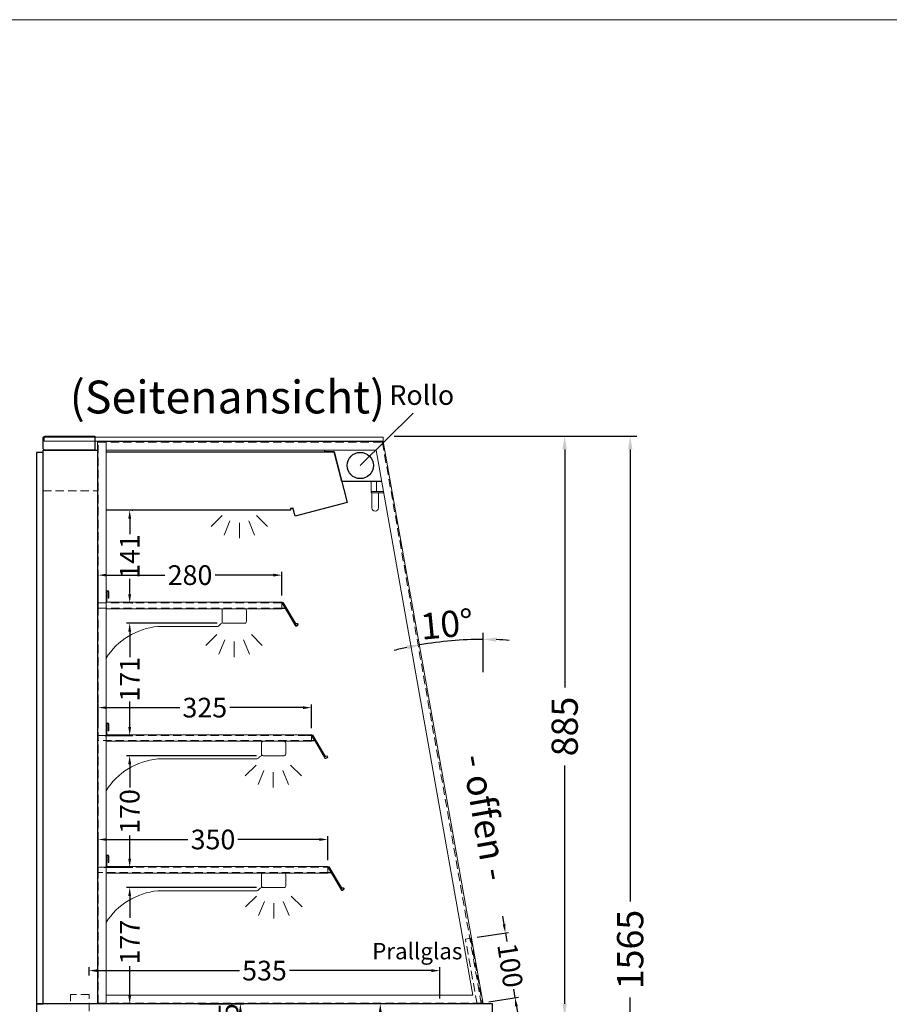
# Model space of a CAD drawing. Units: millimetres. Extents: x 77325 to 178020, y -90180 to -20780.
# Drawn here: x 138169 to 139495, y -76681 to -75180 of the extents above; entities that cross this region are included whole.
import ezdxf
from ezdxf.enums import TextEntityAlignment as Align

# ---------------------------------------------------------------- set-up
doc = ezdxf.new("R2010")
doc.units = ezdxf.units.MM
doc.header["$LTSCALE"] = 2
doc.header["$PDMODE"] = 34
doc.header["$PDSIZE"] = 5
for name, pattern in [('AUSGEZOGEN', [0]), ('SLD-Durchgehend', [0]), ('VERDECKT', [9.525, 6.35, -3.175])]:
    doc.linetypes.add(name, pattern=pattern)
for name, color, linetype, lineweight in [('A_BEMASSUNG', 1, 'Continuous', 13), ('A_GLAS', 4, 'Continuous', 20), ('A_HILFSLINIEN', 7, 'Continuous', 13), ('A_TEXT', 7, 'Continuous', 20), ('A_VERDECKT', 5, 'VERDECKT', 13), ('A_VOLL', 3, 'Continuous', 30)]:
    doc.layers.add(name, color=color, linetype=linetype, lineweight=lineweight)
doc.styles.add('ARIAL', font='arial.ttf')
doc.styles.add('Arial_0', font='arial.ttf')
doc.styles.add('Arial_35', font='arial.ttf', dxfattribs={"height": 35})
doc.dimstyles.new('STANDARD_Bemassung', dxfattribs={"dimtxt": 40, "dimasz": 20, "dimexe": 10, "dimexo": 10, "dimgap": 15, "dimtad": 0, "dimdec": 0, "dimdsep": 46, "dimtxsty": 'ARIAL', "dimcen": 0.09, "dimclrt": 7, "dimazin": 0, "dimtfac": 1, "dimtdec": 0, "dimtmove": 2, "dimatfit": 3, "dimfxl": 1, "dimtolj": 1, "dimtzin": 0, "dimarcsym": 0})
doc.dimstyles.new('STANDARD_klein', dxfattribs={"dimtxt": 30, "dimasz": 10, "dimexe": 5, "dimexo": 10, "dimgap": 5, "dimtad": 0, "dimdec": 0, "dimdsep": 46, "dimtxsty": 'Arial_0', "dimcen": 0.09, "dimclrt": 7, "dimazin": 2, "dimtm": 1e-09, "dimtfac": 1, "dimtdec": 0, "dimtmove": 2, "dimatfit": 3, "dimfxl": 1, "dimtolj": 1, "dimtzin": 0, "dimarcsym": 0})

# ---------------------------------------------------------------- blocks, each defined once
blk = doc.blocks.new('*D1381')
at = {"layer": 'A_BEMASSUNG', "color": 0, "lineweight": -2, "ltscale": 2, "transparency": 16777216}
for p, q in [((138739.8, -75814.9), (139010, -75814.9)), ((139000, -75834.9), (139000, -76198)), ((139000, -76679.9), (139000, -76316.7)), ((138899.8, -76699.9), (139010, -76699.9))]:
    blk.add_line(p, q, dxfattribs=at)
at = {"layer": 'A_BEMASSUNG', "color": 0, "ltscale": 2, "transparency": 16777216}
for points in [[(138996.6, -75834.9), (139003.3, -75834.9), (139000, -75814.9)], [(138996.6, -76679.9), (139003.3, -76679.9), (139000, -76699.9)]]:
    blk.add_solid(points, dxfattribs=at)
at = {"layer": 'DEFPOINTS', "color": 0, "ltscale": 2, "transparency": 16777216}
for p in [(138729.8, -75814.9), (139000, -75814.9), (138889.8, -76699.9)]:
    blk.add_point(p, dxfattribs=at)
at = {"layer": 'A_BEMASSUNG', "color": 7, "ltscale": 2, "transparency": 16777216, "insert": (139000, -76257.4), "char_height": 40, "attachment_point": 5, "rotation": 90, "style": 'ARIAL'}
blk.add_mtext('\\A1;885', dxfattribs=at)
blk = doc.blocks.new('*D1383')
at = {"layer": 'A_BEMASSUNG', "color": 0, "lineweight": -2, "ltscale": 2, "transparency": 16777216}
for p, q in [((138739.8, -75814.9), (139109.9, -75814.9)), ((139099.9, -75834.9), (139099.9, -76524.4)), ((139099.9, -77359.9), (139099.9, -76670.4)), ((138899.8, -77379.9), (139109.9, -77379.9))]:
    blk.add_line(p, q, dxfattribs=at)
at = {"layer": 'A_BEMASSUNG', "color": 0, "ltscale": 2, "transparency": 16777216}
for points in [[(139096.6, -75834.9), (139103.3, -75834.9), (139099.9, -75814.9)], [(139096.6, -77359.9), (139103.3, -77359.9), (139099.9, -77379.9)]]:
    blk.add_solid(points, dxfattribs=at)
at = {"layer": 'DEFPOINTS', "color": 0, "ltscale": 2, "transparency": 16777216}
for p in [(138729.8, -75814.9), (139099.9, -75814.9), (138889.8, -77379.9)]:
    blk.add_point(p, dxfattribs=at)
at = {"layer": 'A_BEMASSUNG', "color": 7, "ltscale": 2, "transparency": 16777216, "insert": (139099.9, -76597.4), "char_height": 40, "attachment_point": 5, "rotation": 90, "style": 'ARIAL'}
blk.add_mtext('\\A1;1565', dxfattribs=at)
blk = doc.blocks.new('*D1387')
at = {"layer": 'A_BEMASSUNG', "color": 0, "lineweight": -2, "transparency": 16777216}
for p, q in [((138442.3, -76679.9), (138510.6, -76679.9)), ((138505.6, -76692.9), (138505.6, -76711.9)), ((138442.3, -76724.9), (138510.6, -76724.9))]:
    blk.add_line(p, q, dxfattribs=at)
at = {"layer": 'A_BEMASSUNG', "color": 0, "transparency": 16777216}
for points in [[(138503.4, -76692.9), (138507.8, -76692.9), (138505.6, -76679.9)], [(138503.4, -76711.9), (138507.8, -76711.9), (138505.6, -76724.9)]]:
    blk.add_solid(points, dxfattribs=at)
at = {"layer": 'DEFPOINTS', "color": 0, "transparency": 16777216}
for p in [(138432.3, -76679.9), (138432.3, -76724.9), (138505.6, -76724.9)]:
    blk.add_point(p, dxfattribs=at)
at = {"layer": 'A_BEMASSUNG', "color": 7, "transparency": 16777216, "insert": (138487.4, -76702.1), "char_height": 30, "attachment_point": 5, "rotation": 90, "style": 'Arial_0'}
blk.add_mtext('\\A1;45', dxfattribs=at)
blk = doc.blocks.new('*D1388')
at = {"layer": 'A_BEMASSUNG', "color": 0, "lineweight": -2, "transparency": 16777216}
for p, q in [((138288.8, -76460.9), (138288.8, -76424.6)), ((138301.8, -76429.6), (138425.7, -76429.6)), ((138625.8, -76429.6), (138501.9, -76429.6)), ((138638.8, -76460.9), (138638.8, -76424.6))]:
    blk.add_line(p, q, dxfattribs=at)
at = {"layer": 'A_BEMASSUNG', "color": 0, "transparency": 16777216}
for points in [[(138301.8, -76427.5), (138301.8, -76431.8), (138288.8, -76429.6)], [(138625.8, -76427.5), (138625.8, -76431.8), (138638.8, -76429.6)]]:
    blk.add_solid(points, dxfattribs=at)
at = {"layer": 'DEFPOINTS', "color": 0, "transparency": 16777216}
for p in [(138288.8, -76429.6), (138288.8, -76470.9), (138638.8, -76470.9)]:
    blk.add_point(p, dxfattribs=at)
at = {"layer": 'A_BEMASSUNG', "color": 7, "transparency": 16777216, "insert": (138463.8, -76429.6), "char_height": 30, "attachment_point": 5, "style": 'Arial_0'}
blk.add_mtext('\\A1;350', dxfattribs=at)
blk = doc.blocks.new('*D1389')
at = {"layer": 'A_BEMASSUNG', "color": 0, "lineweight": -2, "transparency": 16777216}
for p, q in [((138288.8, -76259.9), (138288.8, -76223.6)), ((138301.8, -76228.6), (138413.1, -76228.6)), ((138600.8, -76228.6), (138489.6, -76228.6)), ((138613.8, -76259.9), (138613.8, -76223.6))]:
    blk.add_line(p, q, dxfattribs=at)
at = {"layer": 'A_BEMASSUNG', "color": 0, "transparency": 16777216}
for points in [[(138301.8, -76226.5), (138301.8, -76230.8), (138288.8, -76228.6)], [(138600.8, -76226.5), (138600.8, -76230.8), (138613.8, -76228.6)]]:
    blk.add_solid(points, dxfattribs=at)
at = {"layer": 'DEFPOINTS', "color": 0, "transparency": 16777216}
for p in [(138288.8, -76228.6), (138288.8, -76269.9), (138613.8, -76269.9)]:
    blk.add_point(p, dxfattribs=at)
at = {"layer": 'A_BEMASSUNG', "color": 7, "transparency": 16777216, "insert": (138451.3, -76228.6), "char_height": 30, "attachment_point": 5, "style": 'Arial_0'}
blk.add_mtext('\\A1;325', dxfattribs=at)
blk = doc.blocks.new('*D1390')
at = {"layer": 'A_BEMASSUNG', "color": 0, "lineweight": -2, "transparency": 16777216}
for p, q in [((138288.8, -76057.9), (138288.8, -76021.6)), ((138568.8, -76057.9), (138568.8, -76021.6)), ((138301.8, -76026.6), (138390.5, -76026.6)), ((138555.8, -76026.6), (138467.2, -76026.6))]:
    blk.add_line(p, q, dxfattribs=at)
at = {"layer": 'A_BEMASSUNG', "color": 0, "transparency": 16777216}
for points in [[(138301.8, -76024.5), (138301.8, -76028.8), (138288.8, -76026.6)], [(138555.8, -76024.5), (138555.8, -76028.8), (138568.8, -76026.6)]]:
    blk.add_solid(points, dxfattribs=at)
at = {"layer": 'DEFPOINTS', "color": 0, "transparency": 16777216}
for p in [(138288.8, -76026.6), (138288.8, -76067.9), (138568.8, -76067.9)]:
    blk.add_point(p, dxfattribs=at)
at = {"layer": 'A_BEMASSUNG', "color": 7, "transparency": 16777216, "insert": (138428.8, -76026.6), "char_height": 30, "attachment_point": 5, "style": 'Arial_0'}
blk.add_mtext('\\A1;280', dxfattribs=at)
blk = doc.blocks.new('*D1391')
at = {"layer": 'A_BEMASSUNG', "color": 0, "lineweight": -2, "transparency": 16777216}
for p, q in [((138530.3, -76502.9), (138331.8, -76502.9)), ((138336.8, -76515.9), (138336.8, -76549.2)), ((138336.8, -76666.9), (138336.8, -76622.7)), ((138349, -76679.9), (138331.8, -76679.9))]:
    blk.add_line(p, q, dxfattribs=at)
at = {"layer": 'A_BEMASSUNG', "color": 0, "transparency": 16777216}
for points in [[(138334.6, -76515.9), (138339, -76515.9), (138336.8, -76502.9)], [(138334.6, -76666.9), (138339, -76666.9), (138336.8, -76679.9)]]:
    blk.add_solid(points, dxfattribs=at)
at = {"layer": 'DEFPOINTS', "color": 0, "transparency": 16777216}
for p in [(138540.3, -76502.9), (138336.8, -76679.9), (138359, -76679.9)]:
    blk.add_point(p, dxfattribs=at)
at = {"layer": 'A_BEMASSUNG', "color": 7, "transparency": 16777216, "insert": (138336.8, -76586), "char_height": 30, "attachment_point": 5, "rotation": 90, "style": 'Arial_0'}
blk.add_mtext('\\A1;177', dxfattribs=at)
blk = doc.blocks.new('*D1392')
at = {"layer": 'A_BEMASSUNG', "color": 0, "lineweight": -2, "transparency": 16777216}
for p, q in [((138470.3, -76099.9), (138331.8, -76099.9)), ((138336.8, -76112.9), (138336.8, -76151.5)), ((138336.8, -76257.9), (138336.8, -76219.2)), ((138298.8, -76270.9), (138341.8, -76270.9))]:
    blk.add_line(p, q, dxfattribs=at)
at = {"layer": 'A_BEMASSUNG', "color": 0, "transparency": 16777216}
for points in [[(138334.6, -76112.9), (138339, -76112.9), (138336.8, -76099.9)], [(138334.6, -76257.9), (138339, -76257.9), (138336.8, -76270.9)]]:
    blk.add_solid(points, dxfattribs=at)
at = {"layer": 'DEFPOINTS', "color": 0, "transparency": 16777216}
for p in [(138336.8, -76099.9), (138480.3, -76099.9), (138288.8, -76270.9)]:
    blk.add_point(p, dxfattribs=at)
at = {"layer": 'A_BEMASSUNG', "color": 7, "transparency": 16777216, "insert": (138336.8, -76185.4), "char_height": 30, "attachment_point": 5, "rotation": 90, "style": 'Arial_0'}
blk.add_mtext('\\A1;171', dxfattribs=at)
blk = doc.blocks.new('*D1393')
at = {"layer": 'A_BEMASSUNG', "color": 0, "lineweight": -2, "transparency": 16777216}
for p, q in [((138530.3, -76301.9), (138331.8, -76301.9)), ((138336.8, -76314.9), (138336.8, -76350.2)), ((138336.8, -76458.9), (138336.8, -76423.5)), ((138297.8, -76471.9), (138341.8, -76471.9))]:
    blk.add_line(p, q, dxfattribs=at)
at = {"layer": 'A_BEMASSUNG', "color": 0, "transparency": 16777216}
for points in [[(138334.6, -76314.9), (138339, -76314.9), (138336.8, -76301.9)], [(138334.6, -76458.9), (138339, -76458.9), (138336.8, -76471.9)]]:
    blk.add_solid(points, dxfattribs=at)
at = {"layer": 'DEFPOINTS', "color": 0, "transparency": 16777216}
for p in [(138336.8, -76301.9), (138540.3, -76301.9), (138287.8, -76471.9)]:
    blk.add_point(p, dxfattribs=at)
at = {"layer": 'A_BEMASSUNG', "color": 7, "transparency": 16777216, "insert": (138336.8, -76386.9), "char_height": 30, "attachment_point": 5, "rotation": 90, "style": 'Arial_0'}
blk.add_mtext('\\A1;170', dxfattribs=at)
blk = doc.blocks.new('*D1394')
at = {"layer": 'A_BEMASSUNG', "color": 0, "lineweight": -2, "transparency": 16777216}
for p, q in [((138274.8, -76636.9), (138274.8, -76624.5)), ((138809.8, -76671.9), (138809.8, -76624.5)), ((138287.8, -76629.5), (138504.1, -76629.5)), ((138796.8, -76629.5), (138580.6, -76629.5))]:
    blk.add_line(p, q, dxfattribs=at)
at = {"layer": 'A_BEMASSUNG', "color": 0, "transparency": 16777216}
for points in [[(138287.8, -76627.4), (138287.8, -76631.7), (138274.8, -76629.5)], [(138796.8, -76627.4), (138796.8, -76631.7), (138809.8, -76629.5)]]:
    blk.add_solid(points, dxfattribs=at)
at = {"layer": 'DEFPOINTS', "color": 0, "transparency": 16777216}
for p in [(138274.8, -76629.5), (138274.8, -76646.9), (138809.8, -76681.9)]:
    blk.add_point(p, dxfattribs=at)
at = {"layer": 'A_BEMASSUNG', "color": 7, "transparency": 16777216, "insert": (138542.3, -76629.5), "char_height": 30, "attachment_point": 5, "style": 'Arial_0'}
blk.add_mtext('\\A1;535', dxfattribs=at)
blk = doc.blocks.new('lichtsymbol')
at = {"layer": 'A_HILFSLINIEN', "color": 31, "ltscale": 0.2}
for p, q in [((-26.4, 10.9), (-43, -5.7)), ((-14.3, 2.8), (-23.3, -18.9)), ((0, 0), (0, -23.5)), ((14.3, 2.8), (23.3, -18.9)), ((26.4, 10.9), (43, -5.7))]:
    blk.add_line(p, q, dxfattribs=at)
blk = doc.blocks.new('Preisschildhalter')
at = {"layer": 'A_VOLL', "color": 40, "linetype": 'AUSGEZOGEN', "lineweight": 15}
blk.add_lwpolyline([(-22.8, -31.5), (-22.8, -31.5, 0.41166), (-20.7, -30.9), (-2.1, 0.5), (-1.7, 0.2), (-20.3, -31.2, -0.41166), (-23, -31.9), (-23, -31.9, 1), (-24, -33.6), (-21.9, -34.9, 0.414214), (-21.2, -34.7), (-0.6, 1), (-0.2, 0.7), (-20.8, -35, -0.414214), (-22.1, -35.3), (-24.3, -34.1, -1)], format="xyb", close=True, dxfattribs=at)
at = {"layer": 'A_VOLL', "color": 40, "linetype": 'AUSGEZOGEN', "lineweight": 15, "flags": 128}
blk.add_lwpolyline([(-0.3, 0.5), (-0.3, 0.5), (5.8, 0.5), (5.8, 0), (0, 0), (-4.6, -8), (5.8, -8), (5.8, -8.5), (-5.5, -8.5)], dxfattribs=at)
blk = doc.blocks.new('*D1396')
at = {"layer": 'A_BEMASSUNG', "color": 0, "lineweight": -2, "transparency": 16777216}
for p, q in [((138340, -75927.6), (138341.8, -75927.6)), ((138336.8, -75940.6), (138336.8, -75964.4)), ((138336.8, -76055.9), (138336.8, -76032.1)), ((138340, -76068.9), (138341.8, -76068.9))]:
    blk.add_line(p, q, dxfattribs=at)
at = {"layer": 'A_BEMASSUNG', "color": 0, "transparency": 16777216}
for points in [[(138334.6, -75940.6), (138339, -75940.6), (138336.8, -75927.6)], [(138334.6, -76055.9), (138339, -76055.9), (138336.8, -76068.9)]]:
    blk.add_solid(points, dxfattribs=at)
at = {"layer": 'DEFPOINTS', "color": 0, "transparency": 16777216}
for p in [(138330, -75927.6), (138336.8, -75927.6), (138330, -76068.9)]:
    blk.add_point(p, dxfattribs=at)
at = {"layer": 'A_BEMASSUNG', "color": 7, "transparency": 16777216, "insert": (138336.8, -75998.2), "char_height": 30, "attachment_point": 5, "rotation": 90, "style": 'Arial_0'}
blk.add_mtext('\\A1;141', dxfattribs=at)
blk = doc.blocks.new('*D1399')
at = {"layer": 'A_BEMASSUNG', "color": 0, "lineweight": -2, "transparency": 16777216}
for p, q in [((138907.6, -76559.2), (138905.7, -76546.4)), ((138866.4, -76578.6), (138914.5, -76571.3)), ((138909.6, -76572.1), (138911.6, -76585.2)), ((138884.2, -76677), (138929.4, -76670.2)), ((138924.5, -76670.9), (138922.5, -76657.7)), ((138926.4, -76683.8), (138928.4, -76696.6))]:
    blk.add_line(p, q, dxfattribs=at)
at = {"layer": 'A_BEMASSUNG', "color": 0, "transparency": 16777216}
for points in [[(138909.8, -76558.9), (138905.5, -76559.5), (138909.6, -76572.1)], [(138928.6, -76683.4), (138924.3, -76684.1), (138924.5, -76670.9)]]:
    blk.add_solid(points, dxfattribs=at)
at = {"layer": 'DEFPOINTS', "color": 0, "transparency": 16777216}
for p in [(138856.5, -76580.1), (138924.5, -76670.9), (138874.3, -76678.5)]:
    blk.add_point(p, dxfattribs=at)
at = {"layer": 'A_BEMASSUNG', "color": 7, "transparency": 16777216, "insert": (138917, -76621.5), "char_height": 30, "attachment_point": 5, "rotation": 278.5746, "style": 'Arial_0'}
blk.add_mtext('\\A1;100', dxfattribs=at)
blk = doc.blocks.new('*D1400')
at = {"layer": 'A_BEMASSUNG', "color": 0, "lineweight": -2, "ltscale": 2, "transparency": 16777216}
blk.add_line((138875.6, -76174.5), (138875.6, -76114.5), dxfattribs=at)
for start, end in [(90, 100), (85.8729, 87.9364), (102.0636, 104.1271)]:
    blk.add_arc((138875.6, -76679.9), 555.3, start, end, dxfattribs=at)
at = {"layer": 'A_BEMASSUNG', "color": 0, "ltscale": 2, "transparency": 16777216}
for points in [[(138895.5, -76128.2), (138895.7, -76121.6), (138875.6, -76124.5)], [(138758.9, -76133.5), (138760.2, -76140.1), (138779.2, -76133)]]:
    blk.add_solid(points, dxfattribs=at)
at = {"layer": 'DEFPOINTS', "color": 0, "ltscale": 2, "transparency": 16777216}
for p in [(138723.5, -75817.4), (138843.3, -76125.5), (138875.6, -76184.5), (138875.6, -76679.9), (138875.6, -76679.9)]:
    blk.add_point(p, dxfattribs=at)
at = {"layer": 'A_BEMASSUNG', "color": 7, "ltscale": 2, "transparency": 16777216, "insert": (138820.4, -76101.4), "char_height": 40, "attachment_point": 5, "rotation": 5.4548, "style": 'ARIAL'}
blk.add_mtext('\\A1;10°', dxfattribs=at)
blk = doc.blocks.new('*D1401')
at = {"layer": 'A_BEMASSUNG', "color": 0, "lineweight": -2, "transparency": 16777216}
for p, q in [((138728.9, -76679.9), (138723.9, -76679.9)), ((138718.9, -76692.9), (138718.9, -76749.7)), ((138718.9, -76883.4), (138718.9, -76826.5)), ((138728.9, -76896.4), (138723.9, -76896.4))]:
    blk.add_line(p, q, dxfattribs=at)
at = {"layer": 'A_BEMASSUNG', "color": 0, "transparency": 16777216}
for points in [[(138716.7, -76692.9), (138721, -76692.9), (138718.9, -76679.9)], [(138716.7, -76883.4), (138721, -76883.4), (138718.9, -76896.4)]]:
    blk.add_solid(points, dxfattribs=at)
at = {"layer": 'DEFPOINTS', "color": 0, "transparency": 16777216}
for p in [(138718.9, -76679.9), (138718.9, -76896.4), (138718.9, -76896.4)]:
    blk.add_point(p, dxfattribs=at)
at = {"layer": 'A_BEMASSUNG', "color": 7, "transparency": 16777216, "insert": (138718.9, -76788.1), "char_height": 30, "attachment_point": 5, "rotation": 90, "style": 'Arial_0'}
blk.add_mtext('\\A1;217', dxfattribs=at)

msp = doc.modelspace()

# ---------------------------------------------------------------- linework, layer by layer
at = {"layer": 'A_GLAS', "ltscale": 2}
msp.add_lwpolyline([(138206.5, -75822.4), (138723.5, -75822.4), (138723.5, -75816.4), (138206.5, -75816.4)], close=True, dxfattribs=at)
at = {"layer": 'A_HILFSLINIEN', "color": 8, "ltscale": 2}
msp.add_lwpolyline([(131019.8, -75179.9), (154519.8, -75179.9)], dxfattribs=at)
at = {"layer": 'A_VERDECKT'}
msp.add_line((138204.8, -75897.9), (138287.8, -75897.9), dxfattribs=at)
at = {"layer": 'A_VERDECKT', "color": 144}
for points in [[(138872.7, -76678.9), (138288.8, -76678.9), (138288.8, -75823.9), (138722, -75823.9)], [(138568.8, -76076.9), (138288.8, -76076.9), (138288.8, -76068.9), (138568.8, -76068.9)], [(138613.8, -76278.9), (138288.8, -76278.9), (138288.8, -76270.9), (138613.8, -76270.9)], [(138638.8, -76479.9), (138288.8, -76479.9), (138288.8, -76471.9), (138638.8, -76471.9)], [(138866.5, -76679.9), (138848.7, -76581.5), (138856.5, -76580.1), (138874.3, -76678.5)]]:
    msp.add_lwpolyline(points, close=True, dxfattribs=at)
at = {"layer": 'A_VERDECKT'}
msp.add_lwpolyline([(138269.8, -76880.9), (138269.8, -76852.9), (138274.8, -76843.9), (138274.8, -76665.9), (138246.8, -76665.9), (138246.8, -76675.9)], dxfattribs=at)
at = {"layer": 'A_VERDECKT', "color": 30, "linetype": 'SLD-Durchgehend', "lineweight": 25}
msp.add_circle((138688.4, -75859.5), 20, dxfattribs=at)
at = {"layer": 'A_VOLL', "color": 7, "linetype": 'AUSGEZOGEN', "lineweight": 25}
msp.add_line((138688.4, -75859.5), (138768.9, -75779.8), dxfattribs=at)
at = {"layer": 'A_VOLL', "color": 253}
msp.add_lwpolyline([(138283.8, -75814.9), (138283.8, -75835.9), (138207.8, -75835.9, -0.414214), (138204.8, -75832.9), (138204.8, -75817.9, -0.414214), (138207.8, -75814.9)], format="xyb", close=True, dxfattribs=at)
at = {"layer": 'A_VOLL', "color": 252, "lineweight": 9}
for points in [[(138300.8, -75822.9), (138300.8, -76679.9), (138287.8, -76679.9), (138287.8, -75822.9)], [(138300.8, -75835.9), (138300.8, -75822.9), (138723.5, -75822.9), (138875.6, -76679.9), (138300.8, -76679.9), (138300.8, -76666.9), (138860.1, -76666.9), (138712.6, -75835.9)], [(138713.2, -75883.8), (138705.2, -75883.8), (138705.2, -75899), (138713.2, -75899)]]:
    msp.add_lwpolyline(points, close=True, dxfattribs=at)
at = {"layer": 'A_VOLL', "ltscale": 2}
for points in [[(138204.8, -75839.9), (138194.8, -75839.9), (138194.8, -76679.9), (138204.8, -76679.9)], [(138889.8, -76679.9), (138194.8, -76679.9), (138194.8, -76699.9), (138889.8, -76699.9)]]:
    msp.add_lwpolyline(points, close=True, dxfattribs=at)
at = {"layer": 'A_VOLL'}
msp.add_lwpolyline([(138204.8, -75835.9), (138287.8, -75835.9), (138287.8, -76679.9), (138204.8, -76679.9)], close=True, dxfattribs=at)
at = {"layer": 'A_VOLL', "color": 94}
msp.add_lwpolyline([(138300.8, -75838.4), (138648.7, -75838.4), (138668.2, -75915.7), (138589, -75936.9), (138585.6, -75924.2), (138584.5, -75924.8), (138581.9, -75924.8), (138581.9, -75927.6), (138300.8, -75927.6)], dxfattribs=at)
at = {"layer": 'A_VOLL', "color": 102}
msp.add_lwpolyline([(138721.1, -75883.8), (138660.1, -75883.8), (138648.7, -75838.4), (138634.5, -75838.4), (138634.5, -75835.9)], dxfattribs=at)
at = {"layer": 'A_VOLL', "color": 252, "lineweight": 9}
msp.add_lwpolyline([(138723.8, -75899), (138705.2, -75899), (138705.2, -75901), (138724.2, -75901)], dxfattribs=at)
msp.add_lwpolyline([(138706.2, -75901), (138706.2, -75924, 1), (138716.2, -75924), (138716.2, -75901), (138706.2, -75901)], format="xyb", close=True, dxfattribs=at)
at = {"layer": 'A_VOLL', "color": 252, "lineweight": 5}
for points in [[(138300.8, -76067.9), (138300.8, -76051.9, -1), (138304.8, -76051.9), (138304.8, -76061.9), (138303.8, -76061.9), (138303.8, -76051.9, 1), (138301.8, -76051.9), (138301.8, -76067.9)], [(138300.8, -76269.9), (138300.8, -76253.9, -1), (138304.8, -76253.9), (138304.8, -76263.9), (138303.8, -76263.9), (138303.8, -76253.9, 1), (138301.8, -76253.9), (138301.8, -76269.9)], [(138300.8, -76470.9), (138300.8, -76454.9, -1), (138304.8, -76454.9), (138304.8, -76464.9), (138303.8, -76464.9), (138303.8, -76454.9, 1), (138301.8, -76454.9), (138301.8, -76470.9)]]:
    msp.add_lwpolyline(points, format="xyb", dxfattribs=at)
at = {"layer": 'A_VOLL', "color": 94, "linetype": 'Continuous', "lineweight": 5, "ltscale": 2}
for points in [[(138300.8, -76077.9), (138568.8, -76077.9), (138568.8, -76067.9), (138300.8, -76067.9)], [(138300.8, -76279.9), (138613.8, -76279.9), (138613.8, -76269.9), (138300.8, -76269.9)], [(138300.8, -76480.9), (138638.8, -76480.9), (138638.8, -76470.9), (138300.8, -76470.9)]]:
    msp.add_lwpolyline(points, dxfattribs=at)
for points in [[(138287.8, -76077.9), (138287.8, -76077.9), (138287.8, -76161.2, 0.000002), (138287.8, -76161.2)], [(138300.8, -76153.3, -0.232063), (138379.6, -76104.9), (138469.8, -76104.9, 0.244449), (138473.9, -76102.7, -0.164017), (138477.8, -76099.9), (138477.8, -76077.9), (138300.8, -76077.9)], [(138287.8, -76279.9), (138287.8, -76279.9), (138287.8, -76363.2, 0.000002), (138287.8, -76363.2, 0.000002)], [(138300.8, -76355.3, -0.232063), (138379.6, -76306.9), (138529.8, -76306.9, 0.244449), (138533.9, -76304.7, -0.164017), (138537.8, -76301.9), (138537.8, -76279.9), (138300.8, -76279.9)], [(138287.8, -76480.9), (138287.8, -76480.9), (138287.8, -76564.2, 0.000002), (138287.8, -76564.2, 0.000002)], [(138300.8, -76556.3, -0.232063), (138379.6, -76507.9), (138529.8, -76507.9, 0.244449), (138533.9, -76505.7, -0.164017), (138537.8, -76502.9), (138537.8, -76480.9), (138300.8, -76480.9)]]:
    msp.add_lwpolyline(points, format="xyb", dxfattribs=at)
for points in [[(138512.3, -76077.9), (138480.3, -76077.9, 0.414214), (138477.8, -76080.4), (138477.8, -76097.4, 0.414214), (138480.3, -76099.9), (138512.3, -76099.9, 0.414214), (138514.8, -76097.4), (138514.8, -76080.4, 0.414214)], [(138572.3, -76279.9), (138540.3, -76279.9, 0.414214), (138537.8, -76282.4), (138537.8, -76299.4, 0.414214), (138540.3, -76301.9), (138572.3, -76301.9, 0.414214), (138574.8, -76299.4), (138574.8, -76282.4, 0.414214)], [(138572.3, -76480.9), (138540.3, -76480.9, 0.414214), (138537.8, -76483.4), (138537.8, -76500.4, 0.414214), (138540.3, -76502.9), (138572.3, -76502.9, 0.414214), (138574.8, -76500.4), (138574.8, -76483.4, 0.414214)]]:
    msp.add_lwpolyline(points, format="xyb", close=True, dxfattribs=at)

# ---------------------------------------------------------------- block references
at = {"layer": 'A_HILFSLINIEN', "xscale": -1}
msp.add_blockref('lichtsymbol', (138504, -75946.8), dxfattribs=at)
at = {"layer": 'A_HILFSLINIEN'}
for p in [(138496, -76128), (138555.8, -76327.1), (138556.6, -76526.7)]:
    msp.add_blockref('lichtsymbol', p, dxfattribs=at)
at = {"layer": 'A_VOLL', "xscale": -1}
for p in [(138568.8, -76068.9), (138613.8, -76270.9), (138638.8, -76471.9)]:
    msp.add_blockref('Preisschildhalter', p, dxfattribs=at)

# ---------------------------------------------------------------- texts
at = {"layer": 'A_TEXT', "linetype": 'AUSGEZOGEN', "lineweight": 9, "style": 'ARIAL'}
msp.add_text('(Seitenansicht)', height=50, dxfattribs=at).set_placement((138485.9, -75755.1), align=Align.MIDDLE_CENTER)
at = {"layer": 'A_TEXT', "color": 30, "linetype": 'AUSGEZOGEN', "lineweight": 25, "style": 'ARIAL'}
msp.add_text('Rollo', height=30, dxfattribs=at).set_placement((138732.7, -75767.1))
at = {"layer": 'A_TEXT', "ltscale": 2, "style": 'Arial_35'}
msp.add_text('- offen -', height=40, rotation=280, dxfattribs=at).set_placement((138843.2, -76303.5))
at = {"layer": 'A_TEXT', "color": 4, "ltscale": 2, "style": 'Arial_35'}
msp.add_text('Prallglas', height=25, dxfattribs=at).set_placement((138775.3, -76612.3), align=Align.CENTER)

# ---------------------------------------------------------------- dimensions: what is measured, and where the dimension line sits
at = {"layer": 'A_BEMASSUNG', "ltscale": 2}
for base, p1, picture, middle in [((139000, -75814.9), (138889.8, -76699.9), '*D1381', (139000, -76257.4)), ((139099.9, -75814.9), (138889.8, -77379.9), '*D1383', (139099.9, -76597.4))]:
    dim = msp.add_linear_dim(base=base, p1=p1, p2=(138729.8, -75814.9), angle=90, dimstyle='STANDARD_Bemassung', dxfattribs=at)
    dim.commit()
    dim.dimension.update_dxf_attribs({"geometry": picture, "text_midpoint": middle})
dim = msp.add_angular_dim_2l(base=(138843.3, -76125.5), line1=((138723.5, -75817.4), (138875.6, -76679.9)), line2=((138875.6, -76679.9), (138875.6, -76184.5)), dimstyle='STANDARD_Bemassung', override={"dimadec": 0}, dxfattribs=at)
dim.commit()
dim.dimension.update_dxf_attribs({"geometry": '*D1400', "text_midpoint": (138820.4, -76101.4), "dimtype": 162})
at = {"layer": 'A_BEMASSUNG'}
for base, p1, p2, angle, picture, middle in [((138336.8, -75927.6), (138330, -76068.9), (138330, -75927.6), 90, '*D1396', (138336.8, -75998.2)), ((138288.8, -76026.6), (138568.8, -76067.9), (138288.8, -76067.9), 180, '*D1390', (138428.8, -76026.6)), ((138336.8, -76099.9), (138288.8, -76270.9), (138480.3, -76099.9), 90, '*D1392', (138336.8, -76185.4)), ((138288.8, -76228.6), (138613.8, -76269.9), (138288.8, -76269.9), 180, '*D1389', (138451.3, -76228.6)), ((138336.8, -76301.9), (138287.8, -76471.9), (138540.3, -76301.9), 90, '*D1393', (138336.8, -76386.9)), ((138288.8, -76429.6), (138638.8, -76470.9), (138288.8, -76470.9), 180, '*D1388', (138463.8, -76429.6)), ((138924.5, -76670.9), (138856.5, -76580.1), (138874.3, -76678.5), 98.5746, '*D1399', (138917, -76621.5)), ((138274.8, -76629.5), (138809.8, -76681.9), (138274.8, -76646.9), 180, '*D1394', (138542.3, -76629.5)), ((138718.8691059, -76896.3643328), (138718.8691059, -76679.8643328), (138718.8691059, -76896.3643328), 90, '*D1401', (138718.8691059, -76788.1143328))]:
    dim = msp.add_linear_dim(base=base, p1=p1, p2=p2, angle=angle, dimstyle='STANDARD_klein', override={"dimasz": 13}, dxfattribs=at)
    dim.commit()
    dim.dimension.update_dxf_attribs({"geometry": picture, "text_midpoint": middle})
for base, p1, p2, picture, middle in [((138336.8, -76679.9), (138540.3, -76502.9), (138359, -76679.9), '*D1391', (138336.8, -76586)), ((138505.6, -76724.9), (138432.3, -76679.9), (138432.3, -76724.9), '*D1387', (138487.4, -76702.1))]:
    dim = msp.add_linear_dim(base=base, p1=p1, p2=p2, angle=90, dimstyle='STANDARD_klein', override={"dimasz": 13}, dxfattribs=at)
    dim.commit()
    dim.dimension.update_dxf_attribs({"geometry": picture, "text_midpoint": middle, "dimtype": 160})

doc.saveas('drawing.dxf')
